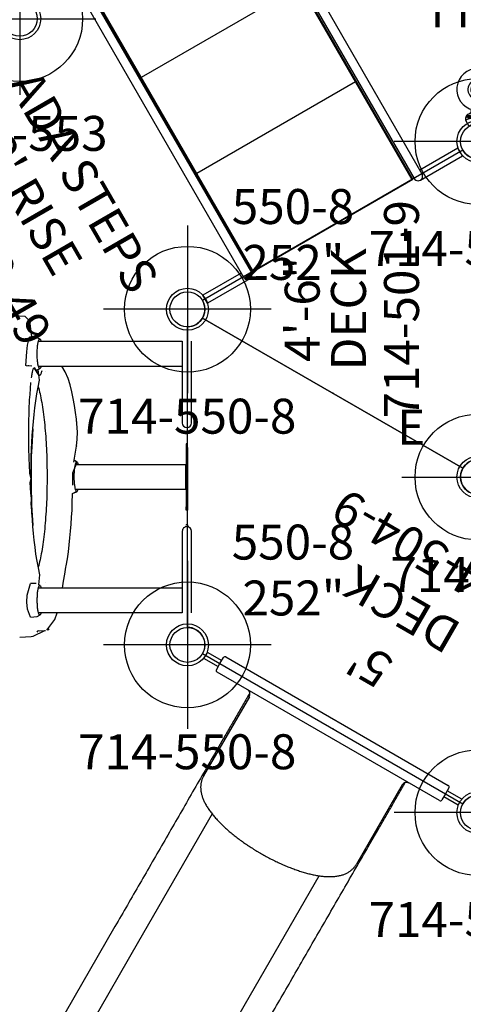
# Model space of a CAD drawing. Extents: x 5369 to 5906, y -5574 to -5119.
# Drawn here: x 5509 to 5572, y -5457 to -5316 of the extents above; entities that cross this region are included whole.
import ezdxf
from ezdxf.enums import TextEntityAlignment as Align

# ---------------------------------------------------------------- set-up
doc = ezdxf.new("R2010")
doc.units = 0
doc.header["$MEASUREMENT"] = 0
doc.linetypes.add('CENTER', pattern=[0.6, 0.375, -0.075, 0.075, -0.075])
doc.layers.get('0').update_dxf_attribs({"color": 5, "linetype": 'CONTINUOUS'})
for name, color, linetype in [('2DPOST', 7, 'CONTINUOUS'), ('MPARTNO', 7, 'CONTINUOUS'), ('MTXT', 7, 'CONTINUOUS'), ('PARTNO', 7, 'CONTINUOUS'), ('PHASE-1', 6, 'CONTINUOUS'), ('TXT', 7, 'CENTER'), ('TXT-HT', 7, 'CONTINUOUS')]:
    doc.layers.add(name, color=color, linetype=linetype)
doc.layers.add('Ft', color=1, linetype='CONTINUOUS', plot=False)
doc.layers.add('Node', color=7, linetype='CONTINUOUS', plot=False)
doc.styles.add('ROMANS', font='ROMANS.SHX', dxfattribs={"height": 5})
doc.styles.add('SIMPLEX', font='simplex.shx')

# ---------------------------------------------------------------- blocks, each defined once
blk = doc.blocks.new('PARTNO')
at = {"layer": 'TXT', "style": 'ROMANS'}
blk.add_attdef('PARTNO', text='', height=5, dxfattribs=at).set_placement((0, 0), align=Align.CENTER)
blk = doc.blocks.new('23501900')
for p, q in [((2.17, 22.75), (39.4, 1.25)), ((0, 21.5), (0, -21.5)), ((2.17, -22.75), (39.4, -1.25))]:
    blk.add_line(p, q)
for centre, start, end in [((0, 24), 270, 330), ((41.57, 0), 150, 210), ((0, -24), 30, 90)]:
    blk.add_arc(centre, 2.5, start, end)
at = {"layer": 'Node'}
for p in [(0, 24), (20.78, 12), (0, 0), (41.57, 0), (20.78, -12), (0, -24)]:
    blk.add_point(p, dxfattribs=at)
at = {"layer": 'MPARTNO'}
ref = blk.add_blockref('PARTNO', (8.44, 0), dxfattribs=dict(at, rotation=270))
ref.add_attrib('PARTNO', '714-501-9', dxfattribs={"layer": 'PARTNO', "height": 5, "rotation": 270, "style": 'SIMPLEX'}).set_placement((8.44, 0), align=Align.CENTER)
at = {"layer": 'PARTNO'}
ref = blk.add_blockref('PARTNO', (8.44, 0), dxfattribs=dict(at, rotation=270))
ref.add_attrib('PARTNO', '714-501-9', dxfattribs={"height": 5, "rotation": 270, "style": 'SIMPLEX'}).set_placement((8.44, 0), align=Align.CENTER)
at = {"layer": 'MTXT', "style": 'SIMPLEX'}
blk.add_text('DECK', height=5, rotation=270, dxfattribs=at).set_placement((17.88, 0), align=Align.MIDDLE)
at = {"layer": 'TXT', "style": 'SIMPLEX'}
blk.add_text('DECK', height=5, rotation=270, dxfattribs=at).set_placement((17.88, 0), align=Align.MIDDLE)
at = {"layer": 'TXT-HT', "style": 'SIMPLEX', "flags": 8}
blk.add_attdef('HT', text='', height=5, rotation=270, dxfattribs=at).set_placement((22.65, 0), align=Align.CENTER)
blk = doc.blocks.new('2395949H')
for p, q in [((48.66, 21.08), (47.34, 21.07)), ((47.34, 14.75), (47.34, 21.07)), ((48.66, 14.1), (48.66, 21.08)), ((0.66, 14.75), (48, 14.75)), ((0, 13.44), (48, 13.44)), ((48, 13.24), (0, 13.24)), ((48, 13.12), (0, 13.12)), ((15.96, -13.12), (15.96, 13.12)), ((31.8, -13.12), (31.8, 13.12)), ((48, -13.24), (48, 13.24)), ((48, -13.12), (0, -13.12)), ((48, -13.24), (0, -13.24)), ((0, -13.44), (48, -13.44)), ((0.66, -14.75), (48, -14.75)), ((47.34, -14.75), (47.34, -21.07)), ((48.66, -14.1), (48.66, -21.08)), ((48.66, -21.08), (47.34, -21.07))]:
    blk.add_line(p, q)
for centre in [(48, 14.1), (48, -14.1)]:
    blk.add_arc(centre, 0.657, 270, 90)
at = {"layer": 'Node'}
blk.add_point((48, 0, -24), dxfattribs=at)
at = {"layer": 'PARTNO'}
ref = blk.add_blockref('PARTNO', (23.71, -47.23), dxfattribs=at)
ref.add_attrib('PARTNO', '714-959-49', dxfattribs={"height": 5, "style": 'SIMPLEX'}).set_placement((23.71, -47.23), align=Align.CENTER)
at = {"layer": 'TXT', "style": 'SIMPLEX'}
for s, p in [('ADA STEPS', (24.72, -28.39)), ("2' RISE", (23.81, -36.52))]:
    blk.add_text(s, height=5, dxfattribs=at).set_placement(p, align=Align.MIDDLE)
blk = doc.blocks.new('23669626')
at = {"layer": 'Node'}
blk.add_point((0, 0), dxfattribs=at)
blk = doc.blocks.new('23683500')
for p, q in [((22.08, 22.75), (22.1, 22.75)), ((23.97, 22.88), (22.38, 22.8)), ((21.22, 22), (20.41, 21.97)), ((-0.57, 19.44), (-0.57, 10.25)), ((0.74, 10.25), (0.74, 19.44)), ((21.3, 19.37), (0.74, 19.37)), ((0.74, 15.87), (21.3, 15.87)), ((20.36, 15.12), (20.36, 15.12)), ((-0.57, 10.25), (-0.57, 7.75)), ((0.74, 7.75), (0.74, 10.25)), ((0, 6.85), (0, 6.88)), ((0, 6.86), (0, 6.86)), ((0.05, 6.77), (0.03, 6.79)), ((0.07, 6.77), (0.05, 6.77)), ((0.1, 6.77), (0.07, 6.77)), ((0.12, 6.77), (0.1, 6.77)), ((0.14, 6.79), (0.12, 6.77)), ((0.17, 6.88), (0.17, 6.85)), ((0, 4.75), (0.18, 4.75)), ((0, 4.25), (0, 4.75)), ((0.18, 4.25), (0, 4.25)), ((0, -4.25), (0, 4.25)), ((0.18, 4.75), (0.18, 4.25)), ((0.18, -4.25), (0.18, 4.25)), ((15.98, 1.75), (0.25, 1.75)), ((16.41, 1.14), (16.41, 1.13)), ((16.41, 0.41), (16.42, 0.42)), ((16.41, 0.41), (16.41, 0.4)), ((16.42, 0.4), (16.41, 0.4)), ((16.42, 0.42), (16.42, 0.4)), ((0.25, -1.75), (16.01, -1.75)), ((16.27, -2.13), (15.87, -4.4)), ((0.18, -4.25), (0, -4.25)), ((0, -4.25), (0, -4.75)), ((0, -4.75), (0.18, -4.75)), ((0.18, -4.75), (0.18, -4.25)), ((-0.57, -7.74), (-0.57, -10.24)), ((0.74, -10.24), (0.74, -7.74)), ((-0.57, -10.24), (-0.57, -19.44)), ((0.74, -19.44), (0.74, -10.24)), ((20.36, -15.17), (20.36, -15.17)), ((20.85, -15.21), (20.85, -15.2)), ((21.31, -14.65), (21.85, -15.48)), ((21.36, -14.82), (21.9, -15.65)), ((21.29, -15.87), (0.74, -15.87)), ((22.26, -15.88), (23.02, -15.9)), ((0.74, -19.37), (21.31, -19.37)), ((23.28, -22.97), (24.88, -23.07))]:
    blk.add_line(p, q)
for points in [[(22.1, 22.75), (20.41, 21.97), (20.41, 21.97)], [(22.38, 22.8), (22.1, 22.75)], [(20.14, 21.91), (20.14, 21.91), (18.98, 20.36), (18.66, 19.41), (18.65, 19.37)], [(19.98, 21.84), (19.8, 21.71)], [(20.37, 21.97), (20.29, 21.95)], [(20.41, 21.97), (20.29, 21.95)], [(22.47, 20.03), (21.49, 19.94), (21.08, 19.69)], [(22.47, 20.03), (22.91, 18.88), (22.97, 17.88), (22.95, 16.88), (22.46, 15.2), (22.46, 15.2)], [(17.9, 15.87), (17.73, 14.88), (17.55, 13.9), (17.38, 12.91), (17.34, 12.68)], [(21.08, 15.53), (21.27, 15.4), (21.11, 13.97), (21.33, 12.99), (21.52, 12.01), (21.68, 11.02), (21.81, 10.03), (21.93, 9.04), (22.03, 8.05), (22.11, 7.05), (22.19, 6.05), (22.25, 5.05), (22.3, 4.06), (22.33, 3.06), (22.36, 2.06), (22.38, 1.06), (22.38, 0.06), (22.38, -0.94), (22.36, -1.94), (22.34, -2.94), (22.3, -3.94), (22.26, -4.94), (22.2, -5.94), (22.13, -6.94), (22.04, -7.93), (21.95, -8.93), (21.83, -9.92), (21.7, -10.91), (21.54, -11.9), (21.36, -12.88), (21.15, -13.86), (21.35, -15.38), (21.09, -15.56), (21.09, -15.56)], [(21.65, 15.23), (22.46, 15.2)], [(17.34, 12.68), (17.18, 11.69), (17.04, 10.7), (16.92, 9.71), (16.81, 8.71), (16.72, 7.72), (16.64, 6.72), (16.58, 5.72), (16.52, 4.72), (16.48, 3.73), (16.43, 2.36), (15.99, 2.18), (15.78, 2.03)], [(21.36, -12.92), (21.35, -12.92), (21.29, -12.68), (21.22, -12.43), (21.16, -12.16), (21.09, -11.89), (21.03, -11.6), (20.97, -11.31), (20.91, -11), (20.86, -10.68), (20.8, -10.36), (20.75, -10.02), (20.69, -9.68), (20.64, -9.32), (20.6, -8.96), (20.55, -8.59), (20.51, -8.21), (20.46, -7.83), (20.42, -7.43), (20.39, -7.03), (20.35, -6.63), (20.32, -6.22), (20.28, -5.8), (20.26, -5.37), (20.23, -4.95), (20.2, -4.51), (20.18, -4.07), (20.16, -3.63), (20.14, -3.19), (20.13, -2.74), (20.11, -2.29), (20.1, -1.84), (20.1, -1.39), (20.09, -0.93), (20.09, -0.48), (20.08, -0.02), (20.09, 0.43), (20.09, 0.89), (20.1, 1.34), (20.1, 1.8), (20.11, 2.25), (20.13, 2.7), (20.14, 3.15), (20.16, 3.59), (20.18, 4.03), (20.2, 4.47), (20.23, 4.9), (20.26, 5.33), (20.29, 5.75), (20.32, 6.17), (20.35, 6.58), (20.39, 6.99), (20.42, 7.39), (20.46, 7.78), (20.51, 8.17), (20.55, 8.55), (20.6, 8.92), (20.65, 9.28), (20.7, 9.63), (20.75, 9.98), (20.8, 10.31), (20.86, 10.64), (20.91, 10.96), (20.97, 11.26), (21.03, 11.56), (21.09, 11.84), (21.16, 12.12), (21.22, 12.38), (21.29, 12.63), (21.36, 12.87), (21.36, 12.87)], [(-0.19, 7.15), (0, 6.86)], [(0, 6.86), (0, 6.95)], [(22.13, -6.89), (22.19, -6.04), (22.24, -5.17), (22.29, -4.29), (22.34, -2.94), (22.36, -2.03), (22.38, -1.12), (22.38, -0.2), (22.38, 0.72), (22.36, 2.1), (22.33, 3), (22.3, 3.9), (22.26, 4.79), (22.18, 6.1), (22.12, 6.95), (22.12, 6.95)], [(22.36, 4), (22.33, 3), (22.43, 2.3), (22.5, 0.79), (22.38, 0.26), (22.56, -0.54), (22.6, -1.68), (22.64, -2.67), (22.68, -4.2), (22.7, -4.89), (22.7, -5.65), (22.71, -6.48), (22.69, -8.2), (22.67, -8.96), (22.64, -9.63), (22.58, -11.04), (22.53, -11.82), (22.47, -12.66), (22.4, -13.53)], [(0.25, 1.74), (0.25, 0.75), (0.25, -0.25), (0.25, -1.25), (0.25, -1.74)], [(16.43, 2.36), (15.78, 2.03)], [(16.41, 1.14), (16.41, -0.6), (15.79, -2.14), (16.15, -2.36)], [(16.41, 1.14), (16.41, 0.41)], [(16.41, 1.14), (16.41, 0.4)], [(15.78, -2.13), (16.22, -2.39)], [(15.87, -4.4), (15.77, -5.4), (15.75, -6.4), (15.9, -8.26), (15.9, -8.26)], [(15.82, -7.51), (15.82, -7.55)], [(15.82, -7.55), (15.9, -8.26)], [(15.9, -8.22), (15.9, -8.25), (15.9, -8.26)], [(15.9, -8.26), (16.02, -9.25), (16.16, -10.24), (16.33, -11.22), (16.53, -12.2), (16.77, -13.17), (17.08, -14.12), (17.49, -15.04), (17.97, -15.87)], [(21.65, -15.26), (21.09, -15.56)], [(21.36, -14.81), (21.36, -14.82)], [(23.02, -15.91), (23.14, -15.95), (22.97, -17.89), (22.91, -18.89), (22.6, -20.03), (22.6, -20.03)], [(21.08, -19.72), (22, -20.09), (22.6, -20.03)], [(21.81, -20.07), (22.25, -20.09), (22.54, -22.3), (22.54, -22.3)], [(22.54, -22.3), (23.21, -22.96), (23.28, -22.97)]]:
    blk.add_lwpolyline(points)
at = {"flags": 128}
for points in [[(20.93, 19.37), (20.93, 19.37), (20.96, 19.46), (20.98, 19.54), (21.01, 19.6), (21.04, 19.65), (21.07, 19.69), (21.1, 19.71), (21.13, 19.72), (21.16, 19.71), (21.19, 19.69), (21.22, 19.66), (21.25, 19.61), (21.28, 19.54), (21.3, 19.47), (21.33, 19.38), (21.35, 19.28), (21.38, 19.17), (21.4, 19.05), (21.42, 18.91), (21.44, 18.77), (21.45, 18.62), (21.46, 18.47), (21.48, 18.31), (21.48, 18.14), (21.49, 17.97), (21.49, 17.8), (21.5, 17.62), (21.49, 17.45), (21.49, 17.28), (21.48, 17.11)], [(21.48, 17.11), (21.48, 16.94), (21.47, 16.78), (21.45, 16.62), (21.44, 16.47), (21.42, 16.33), (21.4, 16.2), (21.38, 16.07), (21.36, 15.96), (21.33, 15.86), (21.31, 15.77), (21.28, 15.69), (21.25, 15.63), (21.22, 15.58), (21.19, 15.54), (21.16, 15.52), (21.13, 15.51), (21.1, 15.52), (21.07, 15.54), (21.04, 15.57), (21.01, 15.62), (20.98, 15.69), (20.96, 15.76), (20.93, 15.85), (20.93, 15.87)], [(17.34, 12.68), (17.34, 12.67), (17.34, 12.62)], [(15.73, 1.97), (15.76, 2.02), (15.79, 2.04), (15.82, 2.05), (15.85, 2.05), (15.88, 2.04), (15.91, 2.01), (15.94, 1.96), (15.97, 1.9), (16, 1.83), (16.02, 1.75), (16.05, 1.65), (16.07, 1.54), (16.09, 1.42), (16.11, 1.29), (16.13, 1.16), (16.15, 1.01), (16.16, 0.86), (16.17, 0.7), (16.18, 0.53), (16.19, 0.36), (16.2, 0.19), (16.2, 0.02), (16.2, -0.16), (16.19, -0.33), (16.19, -0.5), (16.18, -0.67), (16.17, -0.83), (16.16, -0.99), (16.14, -1.14), (16.13, -1.29), (16.11, -1.42), (16.09, -1.55), (16.07, -1.67), (16.04, -1.77), (16.02, -1.87), (15.99, -1.95), (15.96, -2.02), (15.93, -2.07)], [(15.93, -2.07), (15.9, -2.11), (15.87, -2.14), (15.84, -2.15), (15.81, -2.15), (15.78, -2.13), (15.75, -2.1), (15.72, -2.06), (15.7, -2), (15.67, -1.93), (15.64, -1.84), (15.62, -1.75)], [(15.87, -4.46), (15.87, -4.41), (15.87, -4.4)], [(20.85, -15.2), (20.88, -15.07), (20.91, -14.95), (20.95, -14.85), (20.98, -14.76), (21.02, -14.69), (21.05, -14.63), (21.09, -14.59), (21.13, -14.56), (21.17, -14.55), (21.2, -14.55), (21.24, -14.57), (21.28, -14.6), (21.31, -14.65)], [(21.85, -15.48), (21.89, -15.52), (21.92, -15.55), (21.95, -15.56), (21.98, -15.56), (22.01, -15.54), (22.04, -15.52), (22.08, -15.47), (22.11, -15.42), (22.14, -15.35), (22.16, -15.26), (22.19, -15.17), (22.22, -15.06), (22.24, -14.94), (22.27, -14.82), (22.29, -14.68), (22.31, -14.53), (22.32, -14.38), (22.34, -14.21)], [(21.39, -16.13), (21.41, -16.25), (21.43, -16.39), (21.45, -16.53), (21.46, -16.68), (21.48, -16.84), (21.49, -17.01), (21.49, -17.17), (21.5, -17.34), (21.5, -17.52), (21.5, -17.69), (21.5, -17.87), (21.5, -18.04), (21.49, -18.21), (21.48, -18.37), (21.47, -18.53), (21.45, -18.69), (21.44, -18.83), (21.42, -18.97), (21.4, -19.1), (21.38, -19.22), (21.35, -19.33), (21.33, -19.43), (21.3, -19.51), (21.28, -19.59), (21.25, -19.65), (21.22, -19.69), (21.19, -19.72), (21.16, -19.74), (21.13, -19.74), (21.1, -19.73), (21.07, -19.71), (21.04, -19.67), (21.01, -19.61), (20.98, -19.55), (20.96, -19.47), (20.93, -19.37), (20.93, -19.37)], [(20.94, -15.87), (20.95, -15.85), (20.97, -15.77), (21, -15.69), (21.03, -15.64), (21.06, -15.59), (21.09, -15.56), (21.12, -15.54), (21.15, -15.54), (21.18, -15.55), (21.21, -15.57), (21.24, -15.61), (21.26, -15.67), (21.29, -15.74), (21.32, -15.82), (21.34, -15.91), (21.37, -16.01), (21.39, -16.13)], [(22.69, -15.89), (22.73, -15.9), (22.85, -15.92)], [(22.69, -15.89), (22.73, -15.9), (22.85, -15.92)]]:
    blk.add_lwpolyline(points, dxfattribs=at)
for centre, radius, start, end in [((21.25, 22.3), 0.317, 272.0038, 343.1215), ((0.08, 7.75), 0.658, 180, 270), ((0.08, 7.75), 0.658, 270, 0), ((0.08, 6.85), 0.085, 310.6441, 359.9987), ((16.63, 1.49), 1.02, 151.5405, 165.1499), ((16.62, 1.49), 1.01, 151.5199, 165.0042), ((15.73, 1.97), 0.00452, 128.7967, 183.1609), ((0.08, -7.74), 0.658, 90, 180), ((0.08, -7.74), 0.658, 0, 90), ((22.14, -15.49), 0.289, 177.1219, 212.8599)]:
    blk.add_arc(centre, radius, start, end)
at = {"layer": 'Node'}
blk.add_point((0, 0), dxfattribs=at)
blk = doc.blocks.new('23504900')
for p, q in [((2.17, 25.25), (39.4, 46.75)), ((41.57, 45.5), (41.57, 2.5)), ((0, 21.5), (0, -21.5))]:
    blk.add_line(p, q)
for centre, start, end in [((41.57, 48), 210, 270), ((0, 24), 270, 30), ((41.57, 0), 90, 270), ((0, -24), 330, 90)]:
    blk.add_arc(centre, 2.5, start, end)
at = {"layer": 'Node'}
for p in [(41.57, 48), (20.78, 36), (0, 24), (41.57, 24), (0, 0)]:
    blk.add_point(p, dxfattribs=at)
at = {"layer": 'MPARTNO'}
ref = blk.add_blockref('PARTNO', (30.85, 0), dxfattribs=dict(at, rotation=90))
ref.add_attrib('PARTNO', '714-504-9', dxfattribs={"layer": 'PARTNO', "height": 5, "rotation": 90, "style": 'SIMPLEX'}).set_placement((30.85, 0), align=Align.CENTER)
at = {"layer": 'PARTNO'}
ref = blk.add_blockref('PARTNO', (30.85, 0), dxfattribs=dict(at, rotation=90))
ref.add_attrib('PARTNO', '714-504-9', dxfattribs={"height": 5, "rotation": 90, "style": 'SIMPLEX'}).set_placement((30.85, 0), align=Align.CENTER)
at = {"layer": 'MTXT', "style": 'SIMPLEX'}
blk.add_text('DECK', height=5, rotation=90, dxfattribs=at).set_placement((20.39, 0), align=Align.MIDDLE)
at = {"layer": 'TXT', "style": 'SIMPLEX'}
blk.add_text('DECK', height=5, rotation=90, dxfattribs=at).set_placement((20.39, 0), align=Align.MIDDLE)
at = {"layer": 'TXT-HT', "style": 'SIMPLEX', "flags": 8}
blk.add_attdef('HT', text='', height=5, rotation=90, dxfattribs=at).set_placement((13.07, 0), align=Align.CENTER)
blk = doc.blocks.new('23638500')
for p, q in [((-0.5, 21.05), (-0.5, 18.62)), ((0.5, 21.04), (0.5, 18.62)), ((-1.25, -18.38), (-1.25, 18.37)), ((-1, 18.62), (0, 18.62)), ((0, 18.62), (1, 18.62)), ((1.25, 18.37), (1.25, -18.38)), ((11.62, 12.84), (9.08, 12.84)), ((2, 12.62), (15.08, 12.62)), ((40.25, 8.84), (19.18, 8.84)), ((66.78, 8.84), (40.25, 8.84)), ((19.18, -8.84), (40.25, -8.84)), ((40.25, -8.84), (66.78, -8.84)), ((2, -12.62), (15.08, -12.62)), ((9.08, -12.84), (11.62, -12.84)), ((40.09, -12.84), (66.77, -12.84)), ((0, -18.63), (-1, -18.63)), ((-0.5, -21.05), (-0.5, -18.63)), ((1, -18.63), (0, -18.63)), ((0.5, -21.04), (0.5, -18.63))]:
    blk.add_line(p, q)
for centre, radius, start, end in [((-1, 18.37), 0.25, 90, 180), ((1, 18.37), 0.25, 360, 90), ((2, 13.37), 0.75, 180, 270), ((2, -13.38), 0.75, 90, 180), ((-1, -18.38), 0.25, 180, 270), ((1, -18.38), 0.25, 270, 0)]:
    blk.add_arc(centre, radius, start, end)
for points in [[(9.08, 12.84), (1.47, 12.84)], [(11.62, 12.84), (11.61, 12.84)], [(40.09, 12.84), (11.62, 12.84)], [(1.47, -12.84), (9.08, -12.84)], [(11.62, -12.84), (40.09, -12.84)]]:
    blk.add_open_spline(points, degree=1)
blk.add_open_spline([(15.08, -12.62), (15.13, -12.62), (15.25, -12.62), (15.44, -12.61), (15.63, -12.58), (15.82, -12.54), (16.01, -12.49), (16.2, -12.42), (16.38, -12.35), (16.56, -12.26), (16.74, -12.16), (16.91, -12.05), (17.09, -11.93), (17.26, -11.79), (17.43, -11.64), (17.59, -11.48), (17.76, -11.31), (17.92, -11.12), (18.08, -10.91), (18.23, -10.7), (18.38, -10.47), (18.53, -10.22), (18.67, -9.97), (18.8, -9.71), (18.93, -9.44), (19.06, -9.16), (19.17, -8.87), (19.29, -8.58), (19.39, -8.28), (19.5, -7.97), (19.59, -7.66), (19.69, -7.34), (19.77, -7.02), (19.86, -6.69), (19.94, -6.35), (20.01, -6.01), (20.08, -5.66), (20.14, -5.31), (20.21, -4.96), (20.26, -4.6), (20.31, -4.23), (20.36, -3.87), (20.4, -3.49), (20.44, -3.12), (20.48, -2.74), (20.51, -2.37), (20.53, -1.98), (20.55, -1.6), (20.57, -1.22), (20.58, -0.83), (20.59, -0.45), (20.59, -0.06), (20.59, 0.33), (20.58, 0.71), (20.57, 1.1), (20.56, 1.48), (20.54, 1.87), (20.51, 2.25), (20.49, 2.63), (20.45, 3), (20.42, 3.38), (20.38, 3.75), (20.33, 4.12), (20.28, 4.48), (20.22, 4.84), (20.16, 5.2), (20.1, 5.55), (20.03, 5.9), (19.96, 6.24), (19.88, 6.57), (19.8, 6.91), (19.72, 7.23), (19.63, 7.55), (19.53, 7.86), (19.43, 8.17), (19.33, 8.47), (19.22, 8.76), (19.1, 9.05), (18.98, 9.33), (18.86, 9.6), (18.72, 9.87), (18.58, 10.13), (18.44, 10.37), (18.29, 10.61), (18.13, 10.84), (17.96, 11.06), (17.79, 11.27), (17.62, 11.46), (17.44, 11.63), (17.25, 11.79), (17.07, 11.94), (16.88, 12.07), (16.69, 12.19), (16.5, 12.29), (16.31, 12.38), (16.11, 12.45), (15.92, 12.51), (15.72, 12.56), (15.52, 12.6), (15.33, 12.62), (15.18, 12.62), (15.1, 12.62), (15.08, 12.62)], degree=3, knots=[0, 0, 0, 0, 0.0064385, 0.0142803, 0.0221269, 0.0300035, 0.037936, 0.045951, 0.0540763, 0.0623409, 0.0707751, 0.0794099, 0.0882763, 0.0974038, 0.1068178, 0.1165366, 0.1265675, 0.1369018, 0.1475134, 0.1583579, 0.1693782, 0.1805123, 0.1917023, 0.2028932, 0.2140491, 0.2251508, 0.2361884, 0.2471579, 0.2580594, 0.2688954, 0.2796699, 0.2903873, 0.3010524, 0.3116698, 0.3222439, 0.3327789, 0.3432788, 0.3537471, 0.364187, 0.3746016, 0.3849936, 0.3953656, 0.4057199, 0.4160587, 0.426384, 0.4366975, 0.4470012, 0.4572967, 0.4675855, 0.4778692, 0.4881493, 0.4984271, 0.5087042, 0.5189817, 0.5292608, 0.5395428, 0.5498292, 0.5601216, 0.5704213, 0.5807301, 0.5910496, 0.6013816, 0.611728, 0.6220909, 0.6324723, 0.6428748, 0.6533007, 0.6637531, 0.674235, 0.6847496, 0.6953007, 0.7058922, 0.7165286, 0.7272144, 0.7379547, 0.7487545, 0.759619, 0.7705529, 0.7815603, 0.7926432, 0.8038006, 0.8150266, 0.8263073, 0.8376183, 0.8489048, 0.8601084, 0.8711606, 0.8819915, 0.8925412, 0.9027702, 0.912662, 0.9222214, 0.9314683, 0.9404322, 0.9491467, 0.9576464, 0.9659652, 0.9741351, 0.9821862, 0.9901465, 0.9975862, 1, 1, 1, 1])
at = {"layer": 'Node'}
blk.add_point((0, 0), dxfattribs=at)
blk = doc.blocks.new('23553160')
at = {"layer": '2DPOST'}
for radius in [3, 2.5]:
    blk.add_circle((0, 0), radius, dxfattribs=at)
at = {"layer": 'Ft'}
for p, q in [((0, 10.89), (0, -10.89)), ((-10.89, 0), (10.89, 0))]:
    blk.add_line(p, q, dxfattribs=at)
blk.add_circle((0, 0), 9, dxfattribs=at)
at = {"layer": 'Node'}
blk.add_point((0, 0), dxfattribs=at)
ref = blk.add_blockref('PARTNO', (0.03, -18.9), dxfattribs=at)
ref.add_attrib('PARTNO', '714-553', dxfattribs={"height": 5, "style": 'SIMPLEX'}).set_placement((0.03, -18.9), align=Align.CENTER)
at = {"layer": 'Ft', "style": 'SIMPLEX'}
blk.add_text('F', height=5, dxfattribs=at).set_placement((-11.51, 3.99))
blk = doc.blocks.new('23552136')
at = {"layer": '2DPOST'}
for radius in [3, 2.5]:
    blk.add_circle((0, 0), radius, dxfattribs=at)
at = {"layer": 'Ft'}
for p, q in [((0, 10.89), (0, -10.89)), ((-10.89, 0), (10.89, 0))]:
    blk.add_line(p, q, dxfattribs=at)
blk.add_circle((0, 0), 9, dxfattribs=at)
at = {"layer": 'Node'}
blk.add_point((0, 0), dxfattribs=at)
ref = blk.add_blockref('PARTNO', (0, -16.44), dxfattribs=at)
ref.add_attrib('PARTNO', '714-552', dxfattribs={"height": 5, "style": 'SIMPLEX'}).set_placement((0, -16.44), align=Align.CENTER)
at = {"layer": 'Ft', "style": 'SIMPLEX'}
blk.add_text('E', height=5, dxfattribs=at).set_placement((-11.55, 4.64))
blk = doc.blocks.new('23796P10')
at = {"linetype": 'Continuous'}
for p, q in [((3.07, 1.77), (2.3, 1.33)), ((3.5, 1.39), (3.46, 1.31)), ((3.46, 1.31), (3.5, 1.23)), ((3.6, 1.39), (3.5, 1.39)), ((3.5, 1.23), (3.6, 1.23)), ((3.64, 1.31), (3.6, 1.39)), ((3.6, 1.23), (3.64, 1.31)), ((3.69, 0.11), (3.88, 0.22)), ((3.69, -0.11), (3.69, 0.11)), ((3.88, 0.22), (4.06, 0.11)), ((3.97, 1.24), (3.97, 1.24)), ((3.98, 1.24), (3.97, 1.24)), ((3.98, 1.24), (3.98, 1.24)), ((4.06, 0.11), (4.06, -0.11)), ((4.28, 0.97), (4.42, 0.95)), ((4.5, -0.86), (4.5, 0.86)), ((4.5, 0.69), (7.44, 0.69)), ((3.07, -1.77), (2.3, -1.33)), ((3.5, -1.23), (3.46, -1.31)), ((3.46, -1.31), (3.5, -1.39)), ((3.6, -1.23), (3.5, -1.23)), ((3.5, -1.39), (3.6, -1.39)), ((3.64, -1.31), (3.6, -1.23)), ((3.6, -1.39), (3.64, -1.31)), ((3.88, -0.22), (3.69, -0.11)), ((4.06, -0.11), (3.88, -0.22)), ((3.97, -1.24), (3.97, -1.24)), ((3.97, -1.24), (3.97, -1.24)), ((4.28, -0.97), (4.42, -0.95)), ((4.5, -0.63), (7.44, -0.63))]:
    blk.add_line(p, q, dxfattribs=at)
for points in [[(3.07, 1.66), (3.06, 1.68), (3.04, 1.7), (3.01, 1.71), (2.99, 1.71), (2.97, 1.71), (2.94, 1.7)], [(3.32, 1.05), (3.3, 0.98), (3.27, 0.88), (3.24, 0.76), (3.21, 0.63), (3.19, 0.49), (3.16, 0.35), (3.15, 0.21), (3.14, 0.07), (3.14, -0.07), (3.15, -0.21), (3.16, -0.35), (3.19, -0.49), (3.21, -0.63), (3.24, -0.76), (3.27, -0.88), (3.3, -0.98), (3.32, -1.05)], [(3.32, 1.08), (3.32, 1.09), (3.31, 1.1), (3.31, 1.11), (3.31, 1.12)], [(3.32, 1.08), (3.32, 1.07), (3.32, 1.06), (3.32, 1.05)], [(3.39, 1), (3.37, 1), (3.36, 1.01), (3.34, 1.02), (3.33, 1.04), (3.32, 1.05)], [(3.41, 1.01), (3.41, 1), (3.4, 1), (3.4, 1), (3.4, 1), (3.39, 1), (3.39, 1), (3.39, 1)], [(4.31, 0.87), (4.02, 0.91), (3.72, 0.96), (3.41, 1.01)], [(3.98, 1.23), (3.98, 1.23), (3.98, 1.23), (3.98, 1.24)], [(4, 1.17), (4, 1.18), (4, 1.18), (3.99, 1.19), (3.99, 1.19), (3.99, 1.2), (3.99, 1.2), (3.98, 1.21), (3.98, 1.22), (3.98, 1.22), (3.98, 1.23)], [(3.98, 1.22), (3.99, 1.17), (4.02, 1.13), (4.04, 1.08)], [(4.04, 1.11), (4.03, 1.12), (4.03, 1.12), (4.03, 1.13), (4.02, 1.13), (4.02, 1.14), (4.01, 1.15), (4.01, 1.15), (4.01, 1.16), (4, 1.16), (4, 1.17)], [(4.09, 1.05), (4.09, 1.06), (4.08, 1.06), (4.07, 1.07), (4.07, 1.08), (4.06, 1.08), (4.06, 1.09), (4.05, 1.09), (4.05, 1.1), (4.04, 1.1), (4.04, 1.11)], [(4.04, 1.08), (4.08, 1.04), (4.13, 0.99), (4.18, 0.95), (4.24, 0.91), (4.31, 0.87)], [(4.15, 1.01), (4.15, 1.02), (4.14, 1.02), (4.13, 1.02), (4.12, 1.03), (4.12, 1.03), (4.11, 1.04), (4.1, 1.04), (4.1, 1.05), (4.09, 1.05)], [(4.22, 0.98), (4.21, 0.99), (4.2, 0.99), (4.19, 0.99), (4.19, 1), (4.18, 1), (4.17, 1), (4.16, 1.01), (4.15, 1.01)], [(4.28, 0.97), (4.27, 0.97), (4.26, 0.97), (4.26, 0.97), (4.25, 0.97), (4.24, 0.98), (4.23, 0.98), (4.22, 0.98)], [(4.28, 0.97), (4.29, 0.96), (4.29, 0.94), (4.3, 0.91), (4.31, 0.87)], [(3.32, -1.08), (3.32, -1.09), (3.31, -1.1), (3.31, -1.11), (3.31, -1.12)], [(3.32, -1.08), (3.33, -1.06), (3.35, -1.05), (3.37, -1.03), (3.39, -1.02), (3.41, -1.01)], [(3.32, -1.08), (3.32, -1.07), (3.32, -1.06), (3.32, -1.05)], [(3.41, -1.01), (3.72, -0.96), (4.02, -0.91), (4.31, -0.87)], [(3.98, -1.22), (3.99, -1.17), (4.02, -1.13), (4.04, -1.08)], [(4.04, -1.08), (4.08, -1.04), (4.13, -0.99), (4.18, -0.95), (4.24, -0.91), (4.31, -0.87)], [(4.31, -0.87), (4.3, -0.91), (4.29, -0.94), (4.29, -0.96), (4.28, -0.97)], [(2.94, -1.7), (2.97, -1.71), (2.99, -1.71), (3.01, -1.71), (3.04, -1.7), (3.06, -1.68), (3.07, -1.66)]]:
    blk.add_lwpolyline(points, dxfattribs=at)
for centre, radius in [((3.55, 1.31), 0.233), ((3.55, 1.31), 0.134), ((3.88, 0), 0.281), ((3.55, -1.31), 0.233), ((3.55, -1.31), 0.134)]:
    blk.add_circle(centre, radius, dxfattribs=at)
for centre, radius, start, end in [((7.44, 0.03), 3, 192.6919, 167.3081), ((3.25, 1.04), 0.75, 13.868, 104.2164), ((0, 0), 3.49, 18.6377, 28.4331), ((7.44, 0.03), 1.41, 207.748, 152.2519), ((2.34, 1.25), 0.093, 120, 207.9911), ((0, 0), 2.56, 332.0089, 27.9911), ((4.34, 1.34), 0.375, 195.2288, 195.4867), ((4.41, 0.86), 0.093, 0, 82), ((7.44, 0.03), 1, 221.1225, 138.8775), ((7.44, 0.03), 0.657, 270, 90), ((2.34, -1.25), 0.093, 152.0089, 240), ((0, 0), 3.49, 331.5669, 341.3619), ((3.25, -1.04), 0.75, 255.7836, 346.132), ((4.34, -1.34), 0.375, 98, 164.3654), ((4.41, -0.86), 0.093, 278, 0)]:
    blk.add_arc(centre, radius, start, end, dxfattribs=at)
at = {"layer": 'Node'}
blk.add_point((0, 0), dxfattribs=at)
at = {"layer": 'PARTNO'}
ref = blk.add_blockref('PARTNO', (38.08, 0.84), dxfattribs=dict(at, rotation=90))
ref.add_attrib('PARTNO', '714-796-P1', dxfattribs={"height": 5, "rotation": 90, "style": 'SIMPLEX'}).set_placement((38.08, 0.84), align=Align.CENTER)
at = {"layer": 'TXT', "style": 'SIMPLEX'}
for s, p in [('(POST MOUNT)', (27.46, 0.55)), ('BELL', (19.46, 0.55))]:
    blk.add_text(s, height=5, rotation=90, dxfattribs=at).set_placement(p, align=Align.MIDDLE)
blk = doc.blocks.new('23550800')
at = {"layer": '2DPOST'}
for radius in [3, 2.5]:
    blk.add_circle((0, 0), radius, dxfattribs=at)
at = {"layer": 'Ft'}
for p, q in [((0, 12), (0, -12)), ((12, 0), (-12, 0))]:
    blk.add_line(p, q, dxfattribs=at)
blk.add_circle((0, 0), 9, dxfattribs=at)
at = {"layer": 'Node'}
blk.add_point((0, 0), dxfattribs=at)
ref = blk.add_blockref('PARTNO', (-0.03, -17.79), dxfattribs=at)
ref.add_attrib('PARTNO', '714-550-8', dxfattribs={"height": 5, "style": 'SIMPLEX'}).set_placement((-0.03, -17.79), align=Align.CENTER)
at = {"layer": 'Ft', "style": 'SIMPLEX'}
for s, p in [('550-8', (6.34, 12.2)), (' 252"', (6.34, 4.2))]:
    blk.add_text(s, height=5, dxfattribs=at).set_placement(p)

msp = doc.modelspace()

# ---------------------------------------------------------------- block references
at = {"layer": 'PHASE-1'}
for name, p in [('23669626', (5532.96, -5381.64, 96)), ('23553160', (5508.96, -5316.08)), ('23550800', (5574.53, -5333.64)), ('23550800', (5532.96, -5357.64)), ('23552136', (5574.53, -5381.64)), ('23550800', (5532.96, -5405.64)), ('23550800', (5574.53, -5429.64))]:
    msp.add_blockref(name, p, dxfattribs=at)
for name, p, rotation in [('2395949H', (5529.75, -5304.08, 78), 299.9999999999999), ('23796P10', (5574.53, -5333.64, 36), 90), ('23683500', (5532.96, -5381.64, 60), 180), ('23638500', (5553.75, -5417.64, 60), 240)]:
    msp.add_blockref(name, p, dxfattribs=dict(at, rotation=rotation))
ref = msp.add_blockref('23501900', (5574.53, -5357.64, 54), dxfattribs=dict(at, rotation=180))
ref.add_attrib('HT', '4\'-6"', dxfattribs={"layer": 'TXT-HT', "height": 5, "rotation": 90, "style": 'SIMPLEX'}).set_placement((5551.88, -5357.64, 54), align=Align.CENTER)
ref = msp.add_blockref('23504900', (5553.75, -5417.64, 60), dxfattribs=dict(at, rotation=59.99999999999999))
ref.add_attrib('HT', "5'", dxfattribs={"layer": 'TXT-HT', "height": 5, "rotation": 150, "style": 'SIMPLEX'}).set_placement((5560.28, -5406.32, 60), align=Align.CENTER)

doc.saveas('drawing.dxf')
